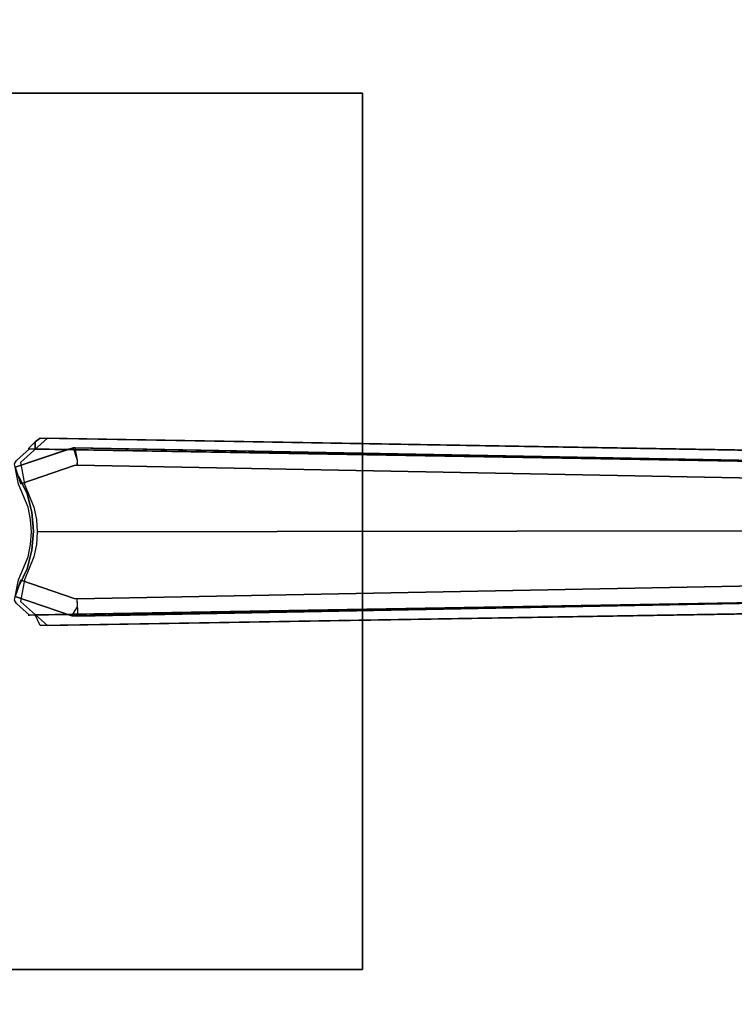
# Model space of a CAD drawing. Extents: x 0 to 293, y 0 to 159.
# Drawn here: x 225 to 232, y 92 to 101 of the extents above; entities that cross this region are included whole.
import ezdxf

# ---------------------------------------------------------------- set-up
doc = ezdxf.new("R2010")
doc.units = 0
doc.header["$LTSCALE"] = 30
doc.header["$MEASUREMENT"] = 0
for name, color, linetype in [('1', 4, 'CONTINUOUS'), ('AFUTL-3-BSPT', 4, 'CONTINUOUS'), ('AFUTL-3-TPLW', 15, 'CONTINUOUS')]:
    doc.layers.add(name, color=color, linetype=linetype)

# ---------------------------------------------------------------- blocks, each defined once
blk = doc.blocks.new('KITBLPIFR4860NNNNMP-EDGE')
at = {"layer": 'AFUTL-3-BSPT'}
for points in [[(18.5625, -32.34, 27.553), (10.5625, -32.34, 27.553), (10.5625, -24.34, 27.553), (18.5625, -24.34, 27.553)], [(18.5625, -32.34, 27.75), (10.5625, -32.34, 27.75), (10.5625, -24.34, 27.75), (18.5625, -24.34, 27.75)], [(10.5625, -24.34, 27.553), (10.5625, -24.34, 27.75), (10.5625, -32.34, 27.75), (10.5625, -32.34, 27.553)], [(18.5625, -32.34, 27.553), (18.5625, -32.34, 27.75), (18.5625, -24.34, 27.75), (18.5625, -24.34, 27.553)], [(10.5625, -32.34, 27.75), (10.5625, -32.34, 27.553), (18.5625, -32.34, 27.553), (18.5625, -32.34, 27.75)]]:
    blk.add_3dface(points, dxfattribs=at)
for points, invisible_edges in [([(14.2205, -29.2797, 6.333), (14.2205, -29.2797, 6.333), (14.0625, -29.206, 6.333), (14.5625, -28.34, 6.333)], 15), ([(14.3889, -29.3248, 6.333), (14.3889, -29.3248, 6.333), (14.2205, -29.2797, 6.333), (14.5625, -28.34, 6.333)], 15), ([(14.5625, -29.34, 6.333), (14.5625, -29.34, 6.333), (14.3889, -29.3248, 6.333), (14.5625, -28.34, 6.333)], 15), ([(15.0625, -29.206, 6.333), (15.0625, -29.206, 6.333), (14.9045, -29.2797, 6.333), (14.5625, -28.34, 6.333)], 15), ([(14.9045, -29.2797, 6.333), (14.9045, -29.2797, 6.333), (14.7361, -29.3248, 6.333), (14.5625, -28.34, 6.333)], 15), ([(14.7361, -29.3248, 6.333), (14.7361, -29.3248, 6.333), (14.5625, -29.34, 6.333), (14.5625, -28.34, 6.333)], 15), ([(13.7904, -29.6888, 6.1834), (13.7904, -29.6888, 6.1834), (13.7905, -29.6869, 8.7221), (13.966, -29.17, 9.0455)], 8), ([(13.7904, -29.6888, 6.1834), (13.7904, -29.6888, 6.1834), (13.966, -29.17, 9.0455), (13.966, -29.17, 6.413)], 2), ([(13.7904, -29.6888, 6.1834), (13.7904, -29.6888, 6.1834), (13.966, -29.17, 6.413), (14.1173, -29.2218, 6.413)], 8), ([(13.8961, -29.6917, 8.7402), (13.8961, -29.6917, 8.7402), (13.966, -29.17, 9.0455), (13.7905, -29.6869, 8.7221)], 11), ([(13.7969, -29.3025, 8.9918), (13.7969, -29.3025, 8.9918), (13.9223, -29.2192, 9.2541), (13.9038, -29.1825, 9.1373)], 15), ([(13.7969, -29.3025, 8.9918), (13.7969, -29.3025, 8.9918), (13.9038, -29.1825, 9.1373), (14.1081, -35.9898, 6.8168)], 12), ([(13.8961, -29.6917, 8.7402), (13.8961, -29.6917, 8.7402), (14.1173, -29.2218, 9.0455), (13.966, -29.17, 9.0455)], 11), ([(13.9223, -29.2192, 9.2541), (13.9223, -29.2192, 9.2541), (13.9223, -29.164, 9.1659), (13.9038, -29.1825, 9.1373)], 15), ([(13.9038, -29.1825, 9.1373), (13.9038, -29.1825, 9.1373), (13.934, -29.164, 9.1658), (14.1081, -35.9898, 6.8168)], 12), ([(13.9223, -29.2192, 9.2541), (13.9223, -29.2192, 9.2541), (13.934, -29.164, 9.1658), (13.9223, -29.164, 9.1659)], 15), ([(13.987, -29.233, 9.2762), (13.987, -29.233, 9.2762), (13.934, -29.164, 9.1658), (13.9223, -29.2192, 9.2541)], 15), ([(13.934, -29.164, 9.1658), (13.934, -29.164, 9.1658), (13.987, -29.233, 9.2762), (14.1195, -29.2009, 9.2249)], 15), ([(13.934, -29.164, 9.1658), (13.934, -29.164, 9.1658), (14.1195, -29.2009, 9.2249), (14.1081, -35.9898, 6.8168)], 12), ([(13.966, -29.17, 6.413), (13.966, -29.17, 6.413), (14.1173, -29.2218, 9.0455), (14.1173, -29.2218, 6.413)], 2), ([(13.966, -29.17, 6.413), (13.966, -29.17, 6.413), (13.966, -29.17, 9.0455), (14.1173, -29.2218, 9.0455)], 8), ([(14.1195, -29.2009, 9.2249), (14.1195, -29.2009, 9.2249), (13.987, -29.233, 9.2762), (14.0528, -29.2453, 9.296)], 15), ([(14.1195, -29.2009, 9.2249), (14.1195, -29.2009, 9.2249), (14.0528, -29.2453, 9.296), (14.1195, -29.2561, 9.3132)], 15), ([(14.0625, -29.206, 6.333), (14.2205, -29.2797, 6.333), (14.2205, -29.2797, 27.553), (14.0625, -29.206, 27.553)], 8), ([(14.1195, -29.2009, 9.2249), (14.1195, -29.2009, 9.2249), (14.2547, -36.0187, 6.863), (14.1081, -35.9898, 6.8168)], 14), ([(14.1195, -29.2561, 9.3132), (14.1195, -29.2561, 9.3132), (14.3299, -29.2892, 9.2256), (14.1195, -29.2009, 9.2249)], 15), ([(14.2547, -36.0187, 6.863), (14.2547, -36.0187, 6.863), (14.1195, -29.2009, 9.2249), (14.3299, -29.2892, 9.2256)], 11), ([(14.7824, -29.2893, 9.2256), (14.7824, -29.2893, 9.2256), (14.7827, -29.3428, 9.3113), (14.9933, -29.2008, 9.2248)], 15), ([(14.9933, -29.2008, 9.2248), (14.9933, -29.2008, 9.2248), (14.8591, -36.0184, 6.8626), (14.7824, -29.2893, 9.2256)], 6), ([(14.9933, -29.2008, 9.2248), (14.9933, -29.2008, 9.2248), (14.7827, -29.3428, 9.3113), (14.9933, -29.2561, 9.3132)], 15), ([(15.0382, -35.9812, 6.803), (15.0382, -35.9812, 6.803), (14.8591, -36.0184, 6.8626), (14.9933, -29.2008, 9.2248)], 15), ([(14.9045, -29.2797, 6.333), (15.0625, -29.206, 6.333), (15.0625, -29.206, 27.553), (14.9045, -29.2797, 27.553)], 2), ([(14.9933, -29.2008, 9.2248), (14.9933, -29.2008, 9.2248), (15.1905, -29.2192, 9.2541), (15.1788, -29.164, 9.1658)], 15), ([(15.0382, -35.9812, 6.803), (15.0382, -35.9812, 6.803), (14.9933, -29.2008, 9.2248), (15.1788, -29.164, 9.1658)], 11), ([(14.9933, -29.2008, 9.2248), (14.9933, -29.2008, 9.2248), (15.1258, -29.233, 9.2762), (15.1905, -29.2192, 9.2541)], 15), ([(15.06, -29.2453, 9.296), (15.06, -29.2453, 9.296), (14.9933, -29.2008, 9.2248), (14.9933, -29.2561, 9.3132)], 15), ([(15.06, -29.2453, 9.296), (15.06, -29.2453, 9.296), (15.1258, -29.233, 9.2762), (14.9933, -29.2008, 9.2248)], 15), ([(15.2313, -29.6873, 8.7398), (15.2313, -29.6873, 8.7398), (15.1464, -29.17, 9.0455), (14.9951, -29.2218, 9.0455)], 11), ([(14.9951, -29.2218, 6.413), (14.9951, -29.2218, 6.413), (14.9951, -29.2218, 9.0455), (15.1464, -29.17, 9.0455)], 8), ([(15.2318, -29.6873, 6.1962), (15.2318, -29.6873, 6.1962), (14.9951, -29.2218, 6.413), (15.1464, -29.17, 6.413)], 11), ([(14.9951, -29.2218, 6.413), (14.9951, -29.2218, 6.413), (15.1464, -29.17, 9.0455), (15.1464, -29.17, 6.413)], 2), ([(15.0382, -35.9812, 6.803), (15.0382, -35.9812, 6.803), (15.1788, -29.164, 9.1658), (15.2089, -29.1825, 9.1373)], 11), ([(15.0382, -35.9812, 6.803), (15.0382, -35.9812, 6.803), (15.2089, -29.1825, 9.1373), (15.3159, -29.3025, 8.9918)], 11), ([(15.1464, -29.17, 6.413), (15.1464, -29.17, 6.413), (15.1464, -29.17, 9.0455), (15.3243, -29.6991, 8.7149)], 8), ([(15.3243, -29.6991, 8.7149), (15.3243, -29.6991, 8.7149), (15.1464, -29.17, 9.0455), (15.2313, -29.6873, 8.7398)], 12), ([(15.2318, -29.6873, 6.1962), (15.2318, -29.6873, 6.1962), (15.1464, -29.17, 6.413), (15.3134, -29.6577, 6.1969)], 11), ([(15.1464, -29.17, 6.413), (15.1464, -29.17, 6.413), (15.3243, -29.6991, 8.7149), (15.3134, -29.6577, 6.1969)], 6), ([(15.1788, -29.164, 9.1658), (15.1788, -29.164, 9.1658), (15.1905, -29.2192, 9.2541), (15.1905, -29.164, 9.1659)], 15), ([(15.1905, -29.2192, 9.2541), (15.1905, -29.2192, 9.2541), (15.2089, -29.1825, 9.1373), (15.1905, -29.164, 9.1659)], 15), ([(15.1905, -29.2192, 9.2541), (15.1905, -29.2192, 9.2541), (15.3159, -29.3025, 8.9918), (15.2089, -29.1825, 9.1373)], 15), ([(14.0346, -36.0358, 6.8767), (14.0346, -36.0358, 6.8767), (13.9223, -29.2192, 9.2541), (13.7012, -29.4675, 8.9536)], 11), ([(13.7969, -29.3025, 8.9918), (13.7969, -29.3025, 8.9918), (13.7012, -29.4675, 8.9536), (13.9223, -29.2192, 9.2541)], 15), ([(13.7998, -29.3542, 8.873), (13.7998, -29.3542, 8.873), (13.7331, -29.3542, 8.873), (13.7969, -29.29, 8.9718)], 15), ([(13.7331, -29.3542, 8.873), (13.7331, -29.3542, 8.873), (13.7969, -29.3025, 8.9918), (13.7969, -29.29, 8.9718)], 15), ([(14.1173, -29.2218, 6.413), (14.1173, -29.2218, 6.413), (13.9085, -29.6954, 6.1966), (13.7904, -29.6888, 6.1834)], 14), ([(13.9113, -35.9279, 6.7178), (13.9113, -35.9279, 6.7178), (13.7969, -29.29, 8.9718), (13.7969, -29.3025, 8.9918)], 2), ([(13.9113, -35.9279, 6.7178), (13.9113, -35.9279, 6.7178), (13.7998, -29.3542, 8.873), (13.7969, -29.29, 8.9718)], 10), ([(13.8961, -29.6917, 8.7402), (13.8961, -29.6917, 8.7402), (13.9503, -29.7096, 8.7408), (14.1173, -29.2218, 9.0455)], 11), ([(13.9503, -29.7096, 6.1969), (13.9503, -29.7096, 6.1969), (13.9085, -29.6954, 6.1966), (14.1173, -29.2218, 6.413)], 6), ([(14.0346, -36.0358, 6.8767), (14.0346, -36.0358, 6.8767), (13.987, -29.233, 9.2762), (13.9223, -29.2192, 9.2541)], 11), ([(14.1173, -29.2218, 6.413), (14.1173, -29.2218, 6.413), (14.1173, -29.2218, 9.0455), (13.9503, -29.7096, 8.7408)], 8), ([(14.1173, -29.2218, 6.413), (14.1173, -29.2218, 6.413), (13.9503, -29.7096, 8.7408), (13.9503, -29.7096, 6.1969)], 2), ([(14.0346, -36.0358, 6.8767), (14.0346, -36.0358, 6.8767), (14.0528, -29.2453, 9.296), (13.987, -29.233, 9.2762)], 11), ([(14.0528, -29.2453, 9.296), (14.0528, -29.2453, 9.296), (14.0346, -36.0358, 6.8767), (14.2041, -36.072, 6.9345)], 14), ([(14.1195, -29.2561, 9.3132), (14.1195, -29.2561, 9.3132), (14.0528, -29.2453, 9.296), (14.2041, -36.072, 6.9345)], 12), ([(14.3307, -29.343, 9.3113), (14.3307, -29.343, 9.3113), (14.1195, -29.2561, 9.3132), (14.2041, -36.072, 6.9345)], 12), ([(14.3307, -29.343, 9.3113), (14.3307, -29.343, 9.3113), (14.3299, -29.2892, 9.2256), (14.1195, -29.2561, 9.3132)], 15), ([(14.2205, -29.2797, 6.333), (14.3889, -29.3248, 6.333), (14.3889, -29.3248, 27.553), (14.2205, -29.2797, 27.553)], 2), ([(14.2547, -36.0187, 6.863), (14.2547, -36.0187, 6.863), (14.3299, -29.2892, 9.2256), (14.408, -36.036, 6.8908)], 15), ([(14.3299, -29.2892, 9.2256), (14.3299, -29.2892, 9.2256), (14.3307, -29.343, 9.3113), (14.4419, -29.3124, 9.2261)], 15), ([(14.3299, -29.2892, 9.2256), (14.3299, -29.2892, 9.2256), (14.4419, -29.3124, 9.2261), (14.408, -36.036, 6.8908)], 12), ([(14.67, -29.3126, 9.2261), (14.67, -29.3126, 9.2261), (14.6709, -29.3656, 9.3112), (14.7824, -29.2893, 9.2256)], 15), ([(14.67, -29.3126, 9.2261), (14.67, -29.3126, 9.2261), (14.7824, -29.2893, 9.2256), (14.7208, -36.0348, 6.8888)], 12), ([(14.7827, -29.3428, 9.3113), (14.7827, -29.3428, 9.3113), (14.7824, -29.2893, 9.2256), (14.6709, -29.3656, 9.3112)], 15), ([(14.7824, -29.2893, 9.2256), (14.7824, -29.2893, 9.2256), (14.8591, -36.0184, 6.8626), (14.7208, -36.0348, 6.8888)], 14), ([(14.7361, -29.3248, 6.333), (14.9045, -29.2797, 6.333), (14.9045, -29.2797, 27.553), (14.7361, -29.3248, 27.553)], 8), ([(14.9933, -29.2561, 9.3132), (14.9933, -29.2561, 9.3132), (14.7827, -29.3428, 9.3113), (14.9082, -36.0719, 6.9344)], 12), ([(15.1258, -29.233, 9.2762), (15.1258, -29.233, 9.2762), (15.06, -29.2453, 9.296), (14.9082, -36.0719, 6.9344)], 12), ([(15.1153, -36.0255, 6.8601), (15.1153, -36.0255, 6.8601), (15.1258, -29.233, 9.2762), (14.9082, -36.0719, 6.9344)], 15), ([(15.06, -29.2453, 9.296), (15.06, -29.2453, 9.296), (14.9933, -29.2561, 9.3132), (14.9082, -36.0719, 6.9344)], 12), ([(15.1621, -29.7096, 6.1969), (15.1621, -29.7096, 6.1969), (15.1624, -29.7104, 8.7369), (14.9951, -29.2218, 9.0455)], 8), ([(15.1621, -29.7096, 6.1969), (15.1621, -29.7096, 6.1969), (14.9951, -29.2218, 9.0455), (14.9951, -29.2218, 6.413)], 2), ([(14.9951, -29.2218, 9.0455), (14.9951, -29.2218, 9.0455), (15.1624, -29.7104, 8.7369), (15.2313, -29.6873, 8.7398)], 12), ([(15.2318, -29.6873, 6.1962), (15.2318, -29.6873, 6.1962), (15.1621, -29.7096, 6.1969), (14.9951, -29.2218, 6.413)], 11), ([(15.1153, -36.0255, 6.8601), (15.1153, -36.0255, 6.8601), (15.1905, -29.2192, 9.2541), (15.1258, -29.233, 9.2762)], 11), ([(15.1153, -36.0255, 6.8601), (15.1153, -36.0255, 6.8601), (15.4116, -29.4675, 8.9536), (15.1905, -29.2192, 9.2541)], 11), ([(15.4116, -29.4675, 8.9536), (15.4116, -29.4675, 8.9536), (15.3159, -29.3025, 8.9918), (15.1905, -29.2192, 9.2541)], 15), ([(15.313, -29.3542, 8.873), (15.313, -29.3542, 8.873), (15.3159, -29.29, 8.9718), (15.3797, -29.3542, 8.873)], 2), ([(15.3159, -29.29, 8.9718), (15.3159, -29.29, 8.9718), (15.3159, -29.3025, 8.9918), (15.313, -29.3542, 8.873)], 8), ([(15.3159, -29.3025, 8.9918), (15.3159, -29.3025, 8.9918), (15.3797, -29.3542, 8.873), (15.3159, -29.29, 8.9718)], 15), ([(13.7012, -29.4675, 8.9536), (13.7012, -29.4675, 8.9536), (13.7969, -29.3025, 8.9918), (13.7331, -29.3542, 8.873)], 15), ([(13.7998, -29.3542, 8.873), (13.7998, -29.3542, 8.873), (13.7012, -29.3995, 8.8447), (13.7331, -29.3542, 8.873)], 15), ([(13.7998, -29.3542, 8.873), (13.7998, -29.3542, 8.873), (13.9212, -42.3777, 4.4815), (13.7012, -29.3995, 8.8447)], 2), ([(13.7012, -29.4675, 8.9536), (13.7012, -29.4675, 8.9536), (13.7331, -29.3542, 8.873), (13.7012, -29.3995, 8.8447)], 15), ([(13.9113, -35.9279, 6.7178), (13.9113, -35.9279, 6.7178), (13.7969, -29.3025, 8.9918), (14.1081, -35.9898, 6.8168)], 12), ([(13.9212, -42.3777, 4.4815), (13.9212, -42.3777, 4.4815), (13.7998, -29.3542, 8.873), (14.0231, -42.4375, 4.444)], 2), ([(13.7998, -29.3542, 8.873), (13.7998, -29.3542, 8.873), (13.9113, -35.9279, 6.7178), (14.0231, -42.4375, 4.444)], 6), ([(14.3826, -36.0938, 6.9694), (14.3826, -36.0938, 6.9694), (14.3307, -29.343, 9.3113), (14.2041, -36.072, 6.9345)], 15), ([(14.4419, -29.3124, 9.2261), (14.4419, -29.3124, 9.2261), (14.3307, -29.343, 9.3113), (14.4429, -29.3657, 9.3112)], 15), ([(14.3826, -36.0938, 6.9694), (14.3826, -36.0938, 6.9694), (14.4429, -29.3657, 9.3112), (14.3307, -29.343, 9.3113)], 11), ([(14.4429, -29.3657, 9.3112), (14.4429, -29.3657, 9.3112), (14.3826, -36.0938, 6.9694), (14.5656, -36.1007, 6.9804)], 14), ([(14.3889, -29.3248, 6.333), (14.5625, -29.34, 6.333), (14.5625, -29.34, 27.553), (14.3889, -29.3248, 27.553)], 8), ([(14.4419, -29.3124, 9.2261), (14.4419, -29.3124, 9.2261), (14.5645, -36.0415, 6.8995), (14.408, -36.036, 6.8908)], 14), ([(14.4419, -29.3124, 9.2261), (14.4419, -29.3124, 9.2261), (14.4429, -29.3657, 9.3112), (14.5561, -29.3203, 9.2264)], 15), ([(14.5645, -36.0415, 6.8995), (14.5645, -36.0415, 6.8995), (14.4419, -29.3124, 9.2261), (14.5561, -29.3203, 9.2264)], 11), ([(14.5567, -29.3733, 9.3111), (14.5567, -29.3733, 9.3111), (14.5561, -29.3203, 9.2264), (14.4429, -29.3657, 9.3112)], 15), ([(14.5567, -29.3733, 9.3111), (14.5567, -29.3733, 9.3111), (14.4429, -29.3657, 9.3112), (14.5656, -36.1007, 6.9804)], 4), ([(14.5561, -29.3203, 9.2264), (14.5561, -29.3203, 9.2264), (14.5567, -29.3733, 9.3111), (14.67, -29.3126, 9.2261)], 15), ([(14.5645, -36.0415, 6.8995), (14.5645, -36.0415, 6.8995), (14.5561, -29.3203, 9.2264), (14.67, -29.3126, 9.2261)], 11), ([(14.67, -29.3126, 9.2261), (14.67, -29.3126, 9.2261), (14.5567, -29.3733, 9.3111), (14.6709, -29.3656, 9.3112)], 15), ([(14.6709, -29.3656, 9.3112), (14.6709, -29.3656, 9.3112), (14.5567, -29.3733, 9.3111), (14.5656, -36.1007, 6.9804)], 8), ([(14.5625, -29.34, 6.333), (14.7361, -29.3248, 6.333), (14.7361, -29.3248, 27.553), (14.5625, -29.34, 27.553)], 2), ([(14.5645, -36.0415, 6.8995), (14.5645, -36.0415, 6.8995), (14.67, -29.3126, 9.2261), (14.7208, -36.0348, 6.8888)], 15), ([(14.7482, -36.0923, 6.967), (14.7482, -36.0923, 6.967), (14.6709, -29.3656, 9.3112), (14.5656, -36.1007, 6.9804)], 15), ([(14.7482, -36.0923, 6.967), (14.7482, -36.0923, 6.967), (14.7827, -29.3428, 9.3113), (14.6709, -29.3656, 9.3112)], 11), ([(14.7827, -29.3428, 9.3113), (14.7827, -29.3428, 9.3113), (14.7482, -36.0923, 6.967), (14.9082, -36.0719, 6.9344)], 14), ([(15.0382, -35.9812, 6.803), (15.0382, -35.9812, 6.803), (15.3159, -29.3025, 8.9918), (15.2015, -35.9279, 6.7178)], 11), ([(15.313, -29.3542, 8.873), (15.313, -29.3542, 8.873), (15.1916, -42.3778, 4.4814), (15.0897, -42.4375, 4.444)], 2), ([(15.0897, -42.4375, 4.444), (15.0897, -42.4375, 4.444), (15.2015, -35.9279, 6.7178), (15.313, -29.3542, 8.873)], 6), ([(15.1916, -42.3778, 4.4814), (15.1916, -42.3778, 4.4814), (15.313, -29.3542, 8.873), (15.4116, -29.3995, 8.8447)], 6), ([(15.313, -29.3542, 8.873), (15.313, -29.3542, 8.873), (15.2015, -35.9279, 6.7178), (15.3159, -29.3025, 8.9918)], 2), ([(15.4116, -29.3995, 8.8447), (15.4116, -29.3995, 8.8447), (15.313, -29.3542, 8.873), (15.3797, -29.3542, 8.873)], 3), ([(15.3159, -29.3025, 8.9918), (15.3159, -29.3025, 8.9918), (15.4116, -29.4675, 8.9536), (15.3797, -29.3542, 8.873)], 15), ([(15.3797, -29.3542, 8.873), (15.3797, -29.3542, 8.873), (15.4116, -29.4675, 8.9536), (15.4116, -29.3995, 8.8447)], 7), ([(13.9212, -42.3777, 4.4815), (13.9212, -42.3777, 4.4815), (13.8102, -35.9163, 6.7814), (13.7012, -29.3995, 8.8447)], 6), ([(13.7012, -29.3995, 8.8447), (13.7012, -29.3995, 8.8447), (13.8102, -35.9163, 6.7814), (13.7012, -29.4675, 8.9536)], 2), ([(14.0346, -36.0358, 6.8767), (14.0346, -36.0358, 6.8767), (13.7012, -29.4675, 8.9536), (13.8102, -35.9163, 6.7814)], 11), ([(15.1153, -36.0255, 6.8601), (15.1153, -36.0255, 6.8601), (15.3026, -35.9164, 6.7814), (15.4116, -29.4675, 8.9536)], 11), ([(15.4116, -29.3995, 8.8447), (15.4116, -29.3995, 8.8447), (15.3026, -35.9164, 6.7814), (15.1916, -42.3778, 4.4814)], 6), ([(15.3026, -35.9164, 6.7814), (15.3026, -35.9164, 6.7814), (15.4116, -29.3995, 8.8447), (15.4116, -29.4675, 8.9536)], 2), ([(15.2318, -29.6873, 6.1962), (15.2318, -29.6873, 6.1962), (15.3134, -29.6577, 6.1969), (15.3255, -29.7197, 6.1689)], 11), ([(15.3243, -29.6991, 8.7149), (15.3243, -29.6991, 8.7149), (15.3255, -29.7197, 6.1689), (15.3134, -29.6577, 6.1969)], 8), ([(13.8848, -29.7189, 8.7097), (13.8848, -29.7189, 8.7097), (13.7905, -29.6869, 8.7221), (13.7863, -29.7427, 8.6872)], 11), ([(13.7905, -29.6869, 8.7221), (13.7905, -29.6869, 8.7221), (13.7904, -29.6888, 6.1834), (13.7863, -29.7427, 8.6872)], 4), ([(14.0255, -42.2803, 3.263), (14.0255, -42.2803, 3.263), (13.7863, -29.7427, 8.6872), (13.7904, -29.6888, 6.1834)], 6), ([(13.9465, -29.7344, 8.6958), (13.9465, -29.7344, 8.6958), (13.8848, -29.7189, 8.7097), (13.7863, -29.7427, 8.6872)], 14), ([(13.7863, -29.7427, 8.6872), (13.7863, -29.7427, 8.6872), (14.1864, -42.2936, 4.5183), (13.9465, -29.7344, 8.6958)], 6), ([(14.0255, -42.2803, 3.263), (14.0255, -42.2803, 3.263), (14.0305, -42.3533, 4.485), (13.7863, -29.7427, 8.6872)], 8), ([(13.7863, -29.7427, 8.6872), (13.7863, -29.7427, 8.6872), (14.0305, -42.3533, 4.485), (14.1864, -42.2936, 4.5183)], 8), ([(14.0255, -42.2803, 3.263), (14.0255, -42.2803, 3.263), (13.7904, -29.6888, 6.1834), (13.8743, -29.7394, 6.1594)], 8), ([(13.9085, -29.6954, 6.1966), (13.9085, -29.6954, 6.1966), (13.8743, -29.7394, 6.1594), (13.7904, -29.6888, 6.1834)], 15), ([(13.8848, -29.7189, 8.7097), (13.8848, -29.7189, 8.7097), (13.8961, -29.6917, 8.7402), (13.7905, -29.6869, 8.7221)], 15), ([(13.9456, -29.7361, 6.162), (13.9456, -29.7361, 6.162), (13.8743, -29.7394, 6.1594), (13.9085, -29.6954, 6.1966)], 14), ([(13.9456, -29.7361, 6.162), (13.9456, -29.7361, 6.162), (14.1843, -42.2781, 3.2627), (13.8743, -29.7394, 6.1594)], 4), ([(13.8743, -29.7394, 6.1594), (13.8743, -29.7394, 6.1594), (14.1843, -42.2781, 3.2627), (14.0255, -42.2803, 3.263)], 10), ([(13.9465, -29.7344, 8.6958), (13.9465, -29.7344, 8.6958), (13.8961, -29.6917, 8.7402), (13.8848, -29.7189, 8.7097)], 14), ([(13.9503, -29.7096, 8.7408), (13.9503, -29.7096, 8.7408), (13.8961, -29.6917, 8.7402), (13.9465, -29.7344, 8.6958)], 6), ([(13.9085, -29.6954, 6.1966), (13.9085, -29.6954, 6.1966), (13.9503, -29.7096, 6.1969), (13.9456, -29.7361, 6.162)], 11), ([(13.9465, -29.7344, 8.6958), (13.9465, -29.7344, 8.6958), (13.9456, -29.7361, 6.162), (13.9503, -29.7096, 6.1969)], 8), ([(14.1864, -42.2936, 4.5183), (14.1864, -42.2936, 4.5183), (13.9456, -29.7361, 6.162), (13.9465, -29.7344, 8.6958)], 10), ([(14.1864, -42.2936, 4.5183), (14.1864, -42.2936, 4.5183), (14.1843, -42.2781, 3.2627), (13.9456, -29.7361, 6.162)], 8), ([(13.9503, -29.7096, 6.1969), (13.9503, -29.7096, 6.1969), (13.9503, -29.7096, 8.7408), (13.9465, -29.7344, 8.6958)], 8), ([(15.2103, -29.7361, 8.69), (15.2103, -29.7361, 8.69), (14.926, -42.2936, 4.5183), (15.0825, -42.352, 4.4857)], 10), ([(15.1663, -29.7384, 8.6867), (15.1663, -29.7384, 8.6867), (14.926, -42.2936, 4.5183), (15.2103, -29.7361, 8.69)], 6), ([(14.9273, -42.2752, 3.2628), (14.9273, -42.2752, 3.2628), (14.926, -42.2936, 4.5183), (15.1663, -29.7384, 8.6867)], 12), ([(14.9273, -42.2752, 3.2628), (14.9273, -42.2752, 3.2628), (15.1663, -29.7384, 8.6867), (15.1669, -29.7363, 6.1619)], 2), ([(14.9273, -42.2752, 3.2628), (14.9273, -42.2752, 3.2628), (15.1669, -29.7363, 6.1619), (15.2104, -29.7398, 6.1589)], 8), ([(15.2104, -29.7398, 6.1589), (15.2104, -29.7398, 6.1589), (15.0874, -42.2819, 3.2628), (14.9273, -42.2752, 3.2628)], 10), ([(15.0825, -42.352, 4.4857), (15.0825, -42.352, 4.4857), (15.3255, -29.7197, 6.1689), (15.3243, -29.6991, 8.7149)], 2), ([(15.0825, -42.352, 4.4857), (15.0825, -42.352, 4.4857), (15.3243, -29.6991, 8.7149), (15.2103, -29.7361, 8.69)], 8), ([(15.0825, -42.352, 4.4857), (15.0825, -42.352, 4.4857), (15.0874, -42.2819, 3.2628), (15.3255, -29.7197, 6.1689)], 8), ([(15.3255, -29.7197, 6.1689), (15.3255, -29.7197, 6.1689), (15.0874, -42.2819, 3.2628), (15.2104, -29.7398, 6.1589)], 4), ([(15.1669, -29.7363, 6.1619), (15.1669, -29.7363, 6.1619), (15.1621, -29.7096, 6.1969), (15.2318, -29.6873, 6.1962)], 12), ([(15.1669, -29.7363, 6.1619), (15.1669, -29.7363, 6.1619), (15.1624, -29.7104, 8.7369), (15.1621, -29.7096, 6.1969)], 2), ([(15.1624, -29.7104, 8.7369), (15.1624, -29.7104, 8.7369), (15.2103, -29.7361, 8.69), (15.2313, -29.6873, 8.7398)], 14), ([(15.1663, -29.7384, 8.6867), (15.1663, -29.7384, 8.6867), (15.1624, -29.7104, 8.7369), (15.1669, -29.7363, 6.1619)], 4), ([(15.1624, -29.7104, 8.7369), (15.1624, -29.7104, 8.7369), (15.1663, -29.7384, 8.6867), (15.2103, -29.7361, 8.69)], 12), ([(15.1669, -29.7363, 6.1619), (15.1669, -29.7363, 6.1619), (15.2318, -29.6873, 6.1962), (15.2104, -29.7398, 6.1589)], 14), ([(15.2103, -29.7361, 8.69), (15.2103, -29.7361, 8.69), (15.3243, -29.6991, 8.7149), (15.2313, -29.6873, 8.7398)], 15), ([(15.2104, -29.7398, 6.1589), (15.2104, -29.7398, 6.1589), (15.2318, -29.6873, 6.1962), (15.3255, -29.7197, 6.1689)], 15)]:
    blk.add_3dface(points, dxfattribs=dict(at, invisible_edges=invisible_edges))
at = {"layer": 'AFUTL-3-TPLW'}
for points in [[(0, 0, 29), (60, 0, 29), (60, -48, 29), (0, -48, 29)], [(0, 0, 27.75), (60, 0, 27.75), (60, -48, 27.75), (0, -48, 27.75)]]:
    blk.add_3dface(points, dxfattribs=at)

msp = doc.modelspace()

# ---------------------------------------------------------------- block references
at = {"layer": '1', "rotation": 90}
msp.add_blockref('KITBLPIFR4860NNNNMP-EDGE', (196, 81.2754), dxfattribs=at)

doc.saveas('drawing.dxf')
